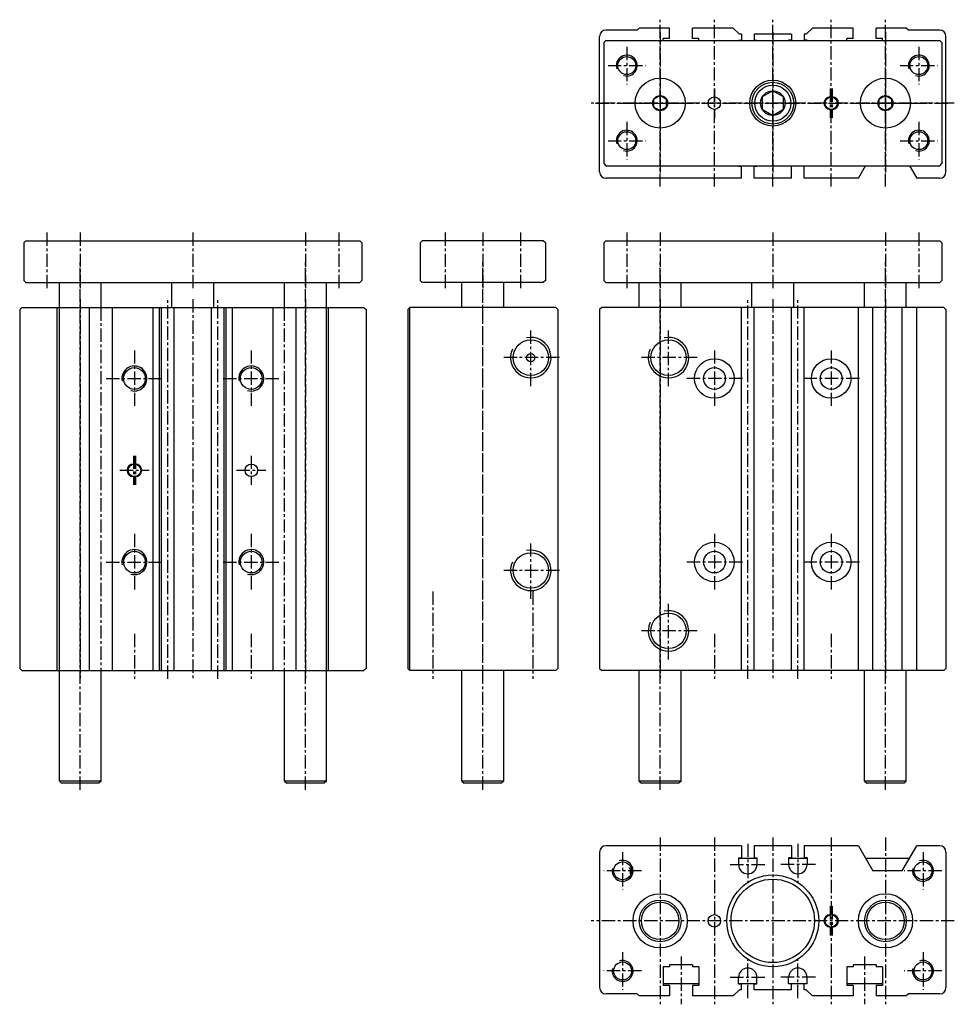
# Model space of a CAD drawing. Extents: x -23 to 201, y 11 to 247.
import ezdxf

# ---------------------------------------------------------------- set-up
doc = ezdxf.new("R2010")
doc.units = 0
doc.header["$MEASUREMENT"] = 0
doc.linetypes.add('CENTER', pattern=[50.8, 31.75, -6.35, 6.35, -6.35])
doc.linetypes.add('DASHED', pattern=[19.05, 12.7, -6.35])
for name, color, linetype in [('圖層1', 5, 'CONTINUOUS'), ('圖層2', 1, 'CENTER'), ('圖層3', 4, 'DASHED')]:
    doc.layers.add(name, color=color, linetype=linetype)

msp = doc.modelspace()

# ---------------------------------------------------------------- linework, layer by layer
at = {"layer": '圖層1', "color": 5, "linetype": 'CONTINUOUS'}
for p, q in [((124.67, 244.23), (117.17, 244.23)), ((124.67, 244.23), (125.17, 244.73)), ((132.42, 244.73), (125.17, 244.73)), ((132.42, 242.23), (132.42, 244.73)), ((147.67, 244.73), (137.92, 244.73)), ((137.92, 242.23), (137.92, 244.73)), ((149.17, 243.23), (147.67, 244.73)), ((149.67, 243.23), (149.17, 243.23)), ((149.67, 243.23), (149.67, 241.83)), ((161.67, 243.23), (152.67, 243.23)), ((152.67, 243.23), (152.67, 241.83)), ((161.67, 243.23), (161.67, 241.83)), ((165.17, 243.23), (164.67, 243.23)), ((164.67, 243.23), (164.67, 241.83)), ((165.17, 243.23), (166.67, 244.73)), ((176.42, 244.73), (166.67, 244.73)), ((176.42, 242.23), (176.42, 244.73)), ((189.17, 244.73), (181.92, 244.73)), ((181.92, 242.23), (181.92, 244.73)), ((189.67, 244.23), (189.17, 244.73)), ((197.17, 244.23), (189.67, 244.23)), ((115.67, 210.23), (115.67, 242.73)), ((117.17, 241.73), (116.67, 241.23)), ((116.67, 241.23), (116.67, 212.23)), ((117.17, 241.73), (197.17, 241.73)), ((130.92, 241.73), (130.92, 242.23)), ((132.42, 242.23), (130.92, 242.23)), ((139.42, 242.23), (137.92, 242.23)), ((139.42, 241.73), (139.42, 242.23)), ((148.97, 241.83), (148.97, 241.73)), ((148.97, 241.83), (149.67, 241.83)), ((152.67, 241.83), (153.37, 241.83)), ((153.37, 241.83), (153.37, 241.73)), ((160.97, 241.83), (160.97, 241.73)), ((161.67, 241.83), (160.97, 241.83)), ((165.37, 241.83), (164.67, 241.83)), ((165.37, 241.83), (165.37, 241.73)), ((176.42, 242.23), (174.92, 242.23)), ((174.92, 241.73), (174.92, 242.23)), ((183.42, 242.23), (181.92, 242.23)), ((183.42, 241.73), (183.42, 242.23)), ((197.17, 241.73), (197.67, 241.23)), ((197.67, 241.23), (197.67, 212.23)), ((198.67, 210.23), (198.67, 242.73)), ((170.92, 228.23), (171.42, 228.23)), ((170.92, 225.23), (171.42, 225.23)), ((116.67, 212.23), (117.17, 211.73)), ((117.17, 211.73), (197.17, 211.73)), ((148.97, 211.63), (148.97, 211.73)), ((148.97, 211.63), (149.67, 211.63)), ((149.67, 208.73), (149.67, 211.63)), ((152.67, 208.73), (152.67, 211.63)), ((152.67, 211.63), (153.37, 211.63)), ((153.37, 211.63), (153.37, 211.73)), ((160.97, 211.63), (160.97, 211.73)), ((161.67, 211.63), (160.97, 211.63)), ((161.67, 208.73), (161.67, 211.63)), ((164.67, 208.73), (164.67, 211.63)), ((165.37, 211.63), (164.67, 211.63)), ((165.37, 211.63), (165.37, 211.73)), ((177.67, 208.73), (179.4, 211.73)), ((189.94, 211.73), (191.67, 208.73)), ((197.17, 211.73), (197.67, 212.23)), ((149.67, 208.73), (117.17, 208.73)), ((161.67, 208.73), (152.67, 208.73)), ((177.67, 208.73), (164.67, 208.73)), ((197.17, 208.73), (191.67, 208.73)), ((-22.33, 193.23), (-21.83, 193.73)), ((-21.83, 193.73), (58.17, 193.73)), ((58.17, 193.73), (58.67, 193.23)), ((73.17, 193.73), (72.67, 193.23)), ((102.17, 193.73), (73.17, 193.73)), ((102.67, 193.23), (102.17, 193.73)), ((116.67, 193.23), (117.17, 193.73)), ((117.17, 193.73), (197.17, 193.73)), ((197.17, 193.73), (197.67, 193.23)), ((-22.33, 193.23), (-22.33, 184.23)), ((58.67, 193.23), (58.67, 184.23)), ((72.67, 193.23), (72.67, 184.23)), ((102.67, 193.23), (102.67, 184.23)), ((116.67, 193.23), (116.67, 184.23)), ((197.67, 193.23), (197.67, 184.23)), ((-22.33, 184.23), (-21.83, 183.73)), ((58.67, 184.23), (58.17, 183.73)), ((72.67, 184.23), (73.17, 183.73)), ((102.67, 184.23), (102.17, 183.73)), ((116.67, 184.23), (117.17, 183.73)), ((197.67, 184.23), (197.17, 183.73)), ((-21.83, 183.73), (58.17, 183.73)), ((-13.83, 177.73), (-13.83, 183.73)), ((-3.83, 177.73), (-3.83, 183.73)), ((13.17, 177.73), (13.17, 183.73)), ((23.17, 177.73), (23.17, 183.73)), ((40.17, 177.73), (40.17, 183.73)), ((50.17, 177.73), (50.17, 183.73)), ((102.17, 183.73), (73.17, 183.73)), ((82.67, 177.73), (82.67, 183.73)), ((92.67, 177.73), (92.67, 183.73)), ((117.17, 183.73), (197.17, 183.73)), ((125.17, 177.73), (125.17, 183.73)), ((135.17, 177.73), (135.17, 183.73)), ((152.17, 177.73), (152.17, 183.73)), ((162.17, 177.73), (162.17, 183.73)), ((179.17, 177.73), (179.17, 183.73)), ((189.17, 177.73), (189.17, 183.73)), ((-22.83, 177.73), (-23.33, 177.23)), ((-23.33, 177.23), (-23.33, 91.23)), ((-22.83, 177.73), (59.17, 177.73)), ((-14.33, 90.73), (-14.33, 177.73)), ((-13.83, 90.73), (-13.83, 177.73)), ((-6.58, 90.73), (-6.58, 177.73)), ((-1.08, 90.73), (-1.08, 177.73)), ((8.67, 90.73), (8.67, 177.73)), ((10.17, 90.73), (10.17, 177.73)), ((10.67, 90.73), (10.67, 177.73)), ((13.67, 90.73), (13.67, 177.73)), ((22.67, 90.73), (22.67, 177.73)), ((25.67, 90.73), (25.67, 177.73)), ((26.17, 90.73), (26.17, 177.73)), ((27.67, 90.73), (27.67, 177.73)), ((37.42, 90.73), (37.42, 177.73)), ((42.92, 90.73), (42.92, 177.73)), ((50.17, 90.73), (50.17, 177.73)), ((50.67, 90.73), (50.67, 177.73)), ((59.17, 177.73), (59.67, 177.23)), ((59.67, 177.23), (59.67, 91.23)), ((69.67, 177.23), (70.17, 177.73)), ((69.67, 177.23), (69.67, 91.23)), ((70.17, 90.73), (70.17, 177.73)), ((105.17, 177.73), (70.17, 177.73)), ((105.17, 177.73), (105.67, 177.23)), ((105.67, 177.23), (105.67, 91.23)), ((116.17, 177.73), (115.67, 177.23)), ((115.67, 177.23), (115.67, 91.23)), ((198.17, 177.73), (116.17, 177.73)), ((149.67, 90.73), (149.67, 177.73)), ((152.67, 90.73), (152.67, 177.73)), ((161.67, 90.73), (161.67, 177.73)), ((164.67, 90.73), (164.67, 177.73)), ((177.67, 90.73), (177.67, 177.73)), ((181.13, 90.73), (181.13, 177.73)), ((188.21, 90.73), (188.21, 177.73)), ((191.67, 90.73), (191.67, 177.73)), ((198.17, 177.73), (198.67, 177.23)), ((198.67, 177.23), (198.67, 91.23)), ((4.42, 140.23), (3.92, 140.23)), ((4.42, 137.23), (3.92, 137.23)), ((-22.83, 90.73), (-23.33, 91.23)), ((-22.83, 90.73), (59.17, 90.73)), ((-13.83, 64.23), (-13.83, 90.73)), ((-3.83, 64.23), (-3.83, 90.73)), ((40.17, 64.23), (40.17, 90.73)), ((50.17, 64.23), (50.17, 90.73)), ((59.67, 91.23), (59.17, 90.73)), ((69.67, 91.23), (70.17, 90.73)), ((105.17, 90.73), (70.17, 90.73)), ((82.67, 64.23), (82.67, 90.73)), ((92.67, 64.23), (92.67, 90.73)), ((105.67, 91.23), (105.17, 90.73)), ((115.67, 91.23), (116.17, 90.73)), ((198.17, 90.73), (116.17, 90.73)), ((125.17, 64.23), (125.17, 90.73)), ((135.17, 64.23), (135.17, 90.73)), ((179.17, 64.23), (179.17, 90.73)), ((189.17, 64.23), (189.17, 90.73)), ((198.17, 90.73), (198.67, 91.23)), ((-3.83, 64.23), (-13.83, 64.23)), ((-13.83, 64.23), (-13.33, 63.73)), ((-4.33, 63.73), (-13.33, 63.73)), ((-3.83, 64.23), (-4.33, 63.73)), ((50.17, 64.23), (40.17, 64.23)), ((40.17, 64.23), (40.67, 63.73)), ((49.67, 63.73), (40.67, 63.73)), ((50.17, 64.23), (49.67, 63.73)), ((92.67, 64.23), (82.67, 64.23)), ((82.67, 64.23), (83.17, 63.73)), ((92.17, 63.73), (83.17, 63.73)), ((92.67, 64.23), (92.17, 63.73)), ((135.17, 64.23), (125.17, 64.23)), ((125.17, 64.23), (125.67, 63.73)), ((134.67, 63.73), (125.67, 63.73)), ((135.17, 64.23), (134.67, 63.73)), ((189.17, 64.23), (179.17, 64.23)), ((179.17, 64.23), (179.67, 63.73)), ((188.67, 63.73), (179.67, 63.73)), ((189.17, 64.23), (188.67, 63.73)), ((115.67, 47.23), (115.67, 14.73)), ((149.67, 48.73), (117.17, 48.73)), ((149.67, 48.73), (149.67, 45.83)), ((161.67, 48.73), (152.67, 48.73)), ((152.67, 48.73), (152.67, 45.83)), ((161.67, 48.73), (161.67, 45.83)), ((177.67, 48.73), (164.67, 48.73)), ((164.67, 48.73), (164.67, 45.83)), ((177.67, 48.73), (181.13, 42.73)), ((188.21, 42.73), (191.67, 48.73)), ((197.17, 48.73), (191.67, 48.73)), ((198.67, 47.23), (198.67, 14.73)), ((148.97, 45.83), (148.97, 44.23)), ((148.97, 45.83), (149.67, 45.83)), ((148.97, 45.73), (153.37, 45.73)), ((152.67, 45.83), (153.37, 45.83)), ((153.37, 45.83), (153.37, 44.23)), ((160.97, 45.83), (160.97, 44.23)), ((161.67, 45.83), (160.97, 45.83)), ((160.97, 45.73), (165.37, 45.73)), ((165.37, 45.83), (164.67, 45.83)), ((165.37, 45.83), (165.37, 44.23)), ((179.4, 45.73), (189.94, 45.73)), ((188.21, 42.73), (181.13, 42.73)), ((170.92, 32.23), (171.42, 32.23)), ((170.92, 29.23), (171.42, 29.23)), ((130.92, 19.73), (130.92, 15.23)), ((132.42, 19.73), (130.92, 19.73)), ((137.92, 20.23), (132.42, 20.23)), ((132.42, 20.23), (132.42, 19.73)), ((137.92, 20.23), (137.92, 19.73)), ((139.42, 19.73), (137.92, 19.73)), ((139.42, 19.73), (139.42, 15.23)), ((174.92, 19.73), (174.92, 15.23)), ((176.42, 19.73), (174.92, 19.73)), ((181.92, 20.23), (176.42, 20.23)), ((176.42, 20.23), (176.42, 19.73)), ((181.92, 20.23), (181.92, 19.73)), ((183.42, 19.73), (181.92, 19.73)), ((183.42, 19.73), (183.42, 15.23)), ((148.97, 15.63), (148.97, 17.23)), ((153.37, 15.63), (153.37, 17.23)), ((160.97, 15.63), (160.97, 17.23)), ((165.37, 15.63), (165.37, 17.23)), ((130.92, 15.73), (139.42, 15.73)), ((132.42, 15.23), (130.92, 15.23)), ((132.42, 15.23), (132.42, 12.73)), ((137.92, 15.23), (137.92, 12.73)), ((139.42, 15.23), (137.92, 15.23)), ((149.17, 14.23), (147.67, 12.73)), ((148.97, 15.73), (153.37, 15.73)), ((148.97, 15.63), (149.67, 15.63)), ((149.67, 14.23), (149.17, 14.23)), ((149.67, 14.23), (149.67, 15.63)), ((152.67, 14.23), (152.67, 15.63)), ((152.67, 15.63), (153.37, 15.63)), ((161.67, 14.23), (152.67, 14.23)), ((160.97, 15.73), (165.37, 15.73)), ((161.67, 15.63), (160.97, 15.63)), ((161.67, 14.23), (161.67, 15.63)), ((164.67, 14.23), (164.67, 15.63)), ((165.37, 15.63), (164.67, 15.63)), ((165.17, 14.23), (164.67, 14.23)), ((165.17, 14.23), (166.67, 12.73)), ((174.92, 15.73), (183.42, 15.73)), ((176.42, 15.23), (174.92, 15.23)), ((176.42, 15.23), (176.42, 12.73)), ((183.42, 15.23), (181.92, 15.23)), ((181.92, 15.23), (181.92, 12.73)), ((124.67, 13.23), (117.17, 13.23)), ((124.67, 13.23), (125.17, 12.73)), ((132.42, 12.73), (125.17, 12.73)), ((147.67, 12.73), (137.92, 12.73)), ((176.42, 12.73), (166.67, 12.73)), ((189.17, 12.73), (181.92, 12.73)), ((189.67, 13.23), (189.17, 12.73)), ((197.17, 13.23), (189.67, 13.23))]:
    msp.add_line(p, q, dxfattribs=at)
for points in [[(157.17, 229.68), (154.61, 228.21), (154.61, 225.26), (157.17, 223.78), (159.72, 225.26), (159.72, 228.21)], [(130.17, 228.53), (128.61, 227.63), (128.61, 225.83), (130.17, 224.93), (131.73, 225.83), (131.73, 227.63)], [(184.17, 228.53), (182.61, 227.63), (182.61, 225.83), (184.17, 224.93), (185.73, 225.83), (185.73, 227.63)]]:
    msp.add_lwpolyline(points, close=True, dxfattribs=at)
for centre, radius in [((122.17, 235.73), 2.15), ((192.17, 235.73), 2.15), ((130.17, 226.73), 6), ((130.17, 226.73), 6), ((157.17, 226.73), 5.5), ((157.17, 226.73), 5), ((184.17, 226.73), 6), ((184.17, 226.73), 6), ((157.17, 226.73), 4.31), ((157.17, 226.73), 2.95), ((130.17, 226.73), 1.8), ((143.17, 226.73), 1.5), ((171.17, 226.73), 1.5), ((184.17, 226.73), 1.8), ((122.17, 217.73), 2.15), ((192.17, 217.73), 2.15), ((99.17, 165.73), 4.25), ((132.17, 165.73), 4.25), ((99.17, 165.73), 1), ((143.17, 160.73), 4.75), ((171.17, 160.73), 4.75), ((4.17, 160.73), 2.6), ((32.17, 160.73), 2.6), ((143.17, 160.73), 2.6), ((171.17, 160.73), 2.6), ((4.17, 138.73), 1.5), ((32.17, 138.73), 1.5), ((143.17, 116.73), 4.75), ((171.17, 116.73), 4.75), ((4.17, 116.73), 2.6), ((32.17, 116.73), 2.6), ((99.17, 114.73), 4.25), ((143.17, 116.73), 2.6), ((171.17, 116.73), 2.6), ((132.17, 100.23), 4.25), ((121.17, 42.73), 2.15), ((193.17, 42.73), 2.15), ((157.17, 30.73), 11), ((157.17, 30.73), 10), ((130.17, 30.73), 6.5), ((130.17, 30.73), 5), ((184.17, 30.73), 6.5), ((184.17, 30.73), 5), ((130.17, 30.73), 4.5), ((184.17, 30.73), 4.5), ((143.17, 30.73), 1.5), ((171.17, 30.73), 1.5), ((121.17, 18.73), 2.15), ((193.17, 18.73), 2.15)]:
    msp.add_circle(centre, radius, dxfattribs=at)
for centre, radius, start, end in [((117.17, 242.73), 1.5, 90, 180), ((197.17, 242.73), 1.5, 0, 90), ((170.92, 226.73), 1.5, 90, 270), ((171.42, 226.73), 1.5, 270, 90), ((117.17, 210.23), 1.5, 180, 270), ((197.17, 210.23), 1.5, 270, 0), ((3.92, 138.73), 1.5, 90, 270), ((4.42, 138.73), 1.5, 270, 90), ((117.17, 47.23), 1.5, 90, 180), ((197.17, 47.23), 1.5, 0, 90), ((151.17, 44.23), 2.2, 180, 0), ((163.17, 44.23), 2.2, 180, 0), ((170.92, 30.73), 1.5, 90, 270), ((171.42, 30.73), 1.5, 270, 90), ((151.17, 17.23), 2.2, 0, 180), ((163.17, 17.23), 2.2, 0, 180), ((117.17, 14.73), 1.5, 180, 270), ((197.17, 14.73), 1.5, 270, 360)]:
    msp.add_arc(centre, radius, start, end, dxfattribs=at)
at = {"layer": '圖層1', "color": 4, "linetype": 'CONTINUOUS'}
for centre, radius, start, end in [((122.17, 235.73), 2.5, 250.7301, 198.1647), ((192.17, 235.73), 2.5, 250.7301, 198.1647), ((122.17, 217.73), 2.5, 250.7301, 198.1647), ((192.17, 217.73), 2.5, 250.7301, 198.1647), ((99.17, 165.73), 4.85, 155.6397, 101.9418), ((132.17, 165.73), 4.85, 155.6397, 101.9418), ((4.17, 160.73), 3, 252.6785, 192.5472), ((32.17, 160.73), 3, 252.6785, 192.5472), ((4.17, 116.73), 3, 252.6785, 192.5472), ((32.17, 116.73), 3, 252.6785, 192.5472), ((99.17, 114.73), 4.85, 155.6397, 101.9418), ((132.17, 100.23), 4.85, 155.6397, 101.9418), ((121.17, 42.73), 2.5, 166.9754, 109.1646), ((193.17, 42.73), 2.5, 166.9754, 109.1646), ((121.17, 18.73), 2.5, 166.9754, 109.1646), ((193.17, 18.73), 2.5, 166.9754, 109.1646)]:
    msp.add_arc(centre, radius, start, end, dxfattribs=at)
at = {"layer": '圖層2', "color": 1, "linetype": 'CENTER', "ltscale": 0.1}
for p, q in [((130.17, 206.73), (130.17, 246.73)), ((143.17, 206.73), (143.17, 246.73)), ((157.17, 206.73), (157.17, 246.73)), ((171.17, 206.73), (171.17, 246.73)), ((184.17, 206.73), (184.17, 246.73)), ((130.17, 243.73), (130.17, 209.73)), ((157.17, 243.73), (157.17, 209.73)), ((184.17, 243.73), (184.17, 209.73)), ((122.17, 240.23), (122.17, 231.23)), ((192.17, 240.23), (192.17, 231.23)), ((117.67, 235.73), (126.67, 235.73)), ((130.17, 234.73), (130.17, 218.73)), ((157.17, 233.73), (157.17, 219.73)), ((184.17, 234.73), (184.17, 218.73)), ((187.67, 235.73), (196.67, 235.73)), ((143.17, 230.23), (143.17, 223.23)), ((170.92, 230.23), (170.92, 223.23)), ((171.17, 230.23), (171.17, 223.23)), ((171.42, 230.23), (171.42, 223.23)), ((200.67, 226.73), (113.67, 226.73)), ((114.67, 226.73), (199.67, 226.73)), ((122.17, 226.73), (138.17, 226.73)), ((150.17, 226.73), (164.17, 226.73)), ((176.17, 226.73), (192.17, 226.73)), ((122.17, 222.23), (122.17, 213.23)), ((192.17, 222.23), (192.17, 213.23)), ((117.67, 217.73), (126.67, 217.73)), ((187.67, 217.73), (196.67, 217.73)), ((-16.83, 195.73), (-16.83, 181.73)), ((-8.83, 195.73), (-8.83, 181.73)), ((18.17, 195.73), (18.17, 181.73)), ((45.17, 195.73), (45.17, 181.73)), ((53.17, 195.73), (53.17, 181.73)), ((78.67, 195.73), (78.67, 181.73)), ((87.67, 195.73), (87.67, 181.73)), ((96.67, 195.73), (96.67, 181.73)), ((122.17, 195.73), (122.17, 181.73)), ((130.17, 195.73), (130.17, 181.73)), ((157.17, 195.73), (157.17, 181.73)), ((184.17, 195.73), (184.17, 181.73)), ((192.17, 195.73), (192.17, 181.73)), ((-8.83, 62.16), (-8.83, 189.01)), ((45.17, 62.16), (45.17, 189.01)), ((87.67, 62.16), (87.67, 189.01)), ((130.17, 62.16), (130.17, 189.01)), ((184.17, 62.16), (184.17, 189.01)), ((-8.83, 179.73), (-8.83, 88.73)), ((-3.83, 88.23), (-3.83, 180.23)), ((12.17, 88.73), (12.17, 179.73)), ((18.17, 179.73), (18.17, 88.73)), ((24.17, 88.73), (24.17, 179.73)), ((40.17, 88.23), (40.17, 180.23)), ((45.17, 179.73), (45.17, 88.73)), ((87.67, 88.73), (87.67, 179.73)), ((130.17, 179.73), (130.17, 88.73)), ((151.17, 88.73), (151.17, 179.73)), ((157.17, 179.73), (157.17, 88.73)), ((163.17, 88.73), (163.17, 179.73)), ((184.17, 179.73), (184.17, 88.73)), ((99.17, 158.88), (99.17, 172.58)), ((132.17, 158.88), (132.17, 172.58)), ((4.17, 167.48), (4.17, 153.98)), ((32.17, 167.48), (32.17, 153.98)), ((106.02, 165.73), (92.32, 165.73)), ((139.02, 165.73), (125.32, 165.73)), ((143.17, 167.48), (143.17, 153.98)), ((171.17, 167.48), (171.17, 153.98)), ((-2.58, 160.73), (10.92, 160.73)), ((25.42, 160.73), (38.92, 160.73)), ((149.92, 160.73), (136.42, 160.73)), ((177.92, 160.73), (164.42, 160.73)), ((3.92, 142.23), (3.92, 135.23)), ((4.17, 142.23), (4.17, 135.23)), ((4.42, 142.23), (4.42, 135.23)), ((32.17, 142.23), (32.17, 135.23)), ((0.67, 138.73), (7.67, 138.73)), ((28.67, 138.73), (35.67, 138.73)), ((4.17, 123.48), (4.17, 109.98)), ((32.17, 123.48), (32.17, 109.98)), ((143.17, 123.48), (143.17, 109.98)), ((171.17, 123.48), (171.17, 109.98)), ((99.17, 107.88), (99.17, 121.58)), ((-2.58, 116.73), (10.92, 116.73)), ((25.42, 116.73), (38.92, 116.73)), ((149.92, 116.73), (136.42, 116.73)), ((177.92, 116.73), (164.42, 116.73)), ((106.02, 114.73), (92.32, 114.73)), ((75.67, 109.67), (75.67, 88.73)), ((99.67, 109.67), (99.67, 88.73)), ((132.17, 93.38), (132.17, 107.08)), ((4.17, 99.5), (4.17, 88.73)), ((32.17, 99.5), (32.17, 88.73)), ((139.02, 100.23), (125.32, 100.23)), ((143.17, 99.5), (143.17, 88.73)), ((171.17, 99.5), (171.17, 88.73)), ((130.17, 50.73), (130.17, 10.73)), ((143.17, 50.73), (143.17, 10.73)), ((157.17, 50.73), (157.17, 10.73)), ((171.17, 50.73), (171.17, 10.73)), ((184.17, 50.73), (184.17, 10.73)), ((121.17, 47.23), (121.17, 38.23)), ((151.17, 49.23), (151.17, 40.03)), ((163.17, 49.23), (163.17, 40.03)), ((193.17, 47.23), (193.17, 38.23)), ((125.67, 42.73), (116.67, 42.73)), ((146.97, 44.23), (155.37, 44.23)), ((167.37, 44.23), (158.97, 44.23)), ((197.67, 42.73), (188.67, 42.73)), ((170.92, 34.23), (170.92, 27.23)), ((171.42, 34.23), (171.42, 27.23)), ((200.67, 30.73), (113.67, 30.73)), ((121.17, 23.23), (121.17, 14.23)), ((135.17, 22.23), (135.17, 10.73)), ((151.17, 12.23), (151.17, 21.43)), ((163.17, 12.23), (163.17, 21.43)), ((179.17, 22.23), (179.17, 10.73)), ((193.17, 23.23), (193.17, 14.23)), ((125.67, 18.73), (116.67, 18.73)), ((146.97, 17.23), (155.37, 17.23)), ((167.37, 17.23), (158.97, 17.23)), ((197.67, 18.73), (188.67, 18.73))]:
    msp.add_line(p, q, dxfattribs=at)
at = {"layer": '圖層3', "color": 4, "linetype": 'DASHED', "ltscale": 0.1}
for p, q in [((122.67, 43.53), (122.97, 43.23)), ((122.97, 43.23), (122.97, 41.23)), ((122.67, 40.93), (122.97, 41.23))]:
    msp.add_line(p, q, dxfattribs=at)

doc.saveas('drawing.dxf')
